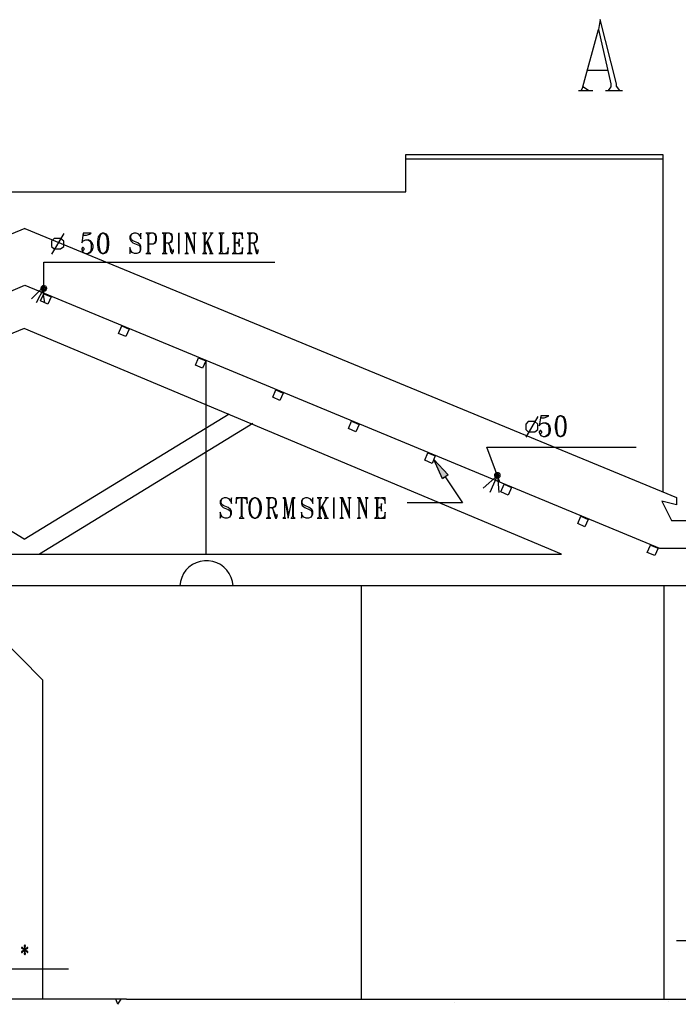
# Model space of a CAD drawing. Extents: x 0 to 116210, y 0 to 115902.
# Drawn here: x 66051 to 75607, y 64043 to 78340 of the extents above; entities that cross this region are included whole.
import ezdxf

# ---------------------------------------------------------------- set-up
doc = ezdxf.new("R2010")
doc.units = 0
doc.header["$MEASUREMENT"] = 0
doc.layers.get('0').update_dxf_attribs({"linetype": 'CONTINUOUS'})
for name, color, linetype in [('A1001-AREAL', 7, 'CONTINUOUS'), ('A1005-UTV-VEGG', 7, 'CONTINUOUS'), ('D1008-DIM', 7, 'CONTINUOUS'), ('H1004-HATCH', 7, 'CONTINUOUS')]:
    doc.layers.add(name, color=color, linetype=linetype)

# ---------------------------------------------------------------- blocks, each defined once
blk = doc.blocks.new('0-1-4')
at = {"layer": 'A1001-AREAL', "color": 2, "linetype": 'CONTINUOUS'}
for p, q in [((51619, 6001), (51593, 5856)), ((51854, 5070), (51619, 6001)), ((51369, 5023), (51593, 5856)), ((51593, 5856), (51774, 5070)), ((51434, 5265), (51734, 5265)), ((51369, 5023), (51343, 4972)), ((51448, 4972), (51369, 5023)), ((51760, 5005), (51734, 4972)), ((51774, 5023), (51760, 5005)), ((51774, 5070), (51774, 5023)), ((51854, 5037), (51854, 5070)), ((51905, 4972), (51854, 5037)), ((51303, 4972), (51514, 4972)), ((51343, 4972), (51448, 4972)), ((51695, 4972), (51944, 4972)), ((51734, 4972), (51905, 4972))]:
    blk.add_line(p, q, dxfattribs=at)
at = {"layer": 'A1001-AREAL', "color": 7, "linetype": 'CONTINUOUS'}
for p, q in [((48801, 3502), (48801, 4045)), ((48801, 4045), (52527, 4045)), ((52527, 4045), (52527, 1731)), ((48801, 3980), (52527, 3980)), ((38585, 3502), (48801, 3502)), ((43499, 1916), (43547, 2021)), ((43547, 2021), (43652, 1977)), ((43605, 1869), (43499, 1916)), ((43652, 1977), (43605, 1869)), ((52527, 1731), (52527, -858)), ((43260, 1517), (35362, -1760)), ((51057, -1760), (43260, 1517)), ((44629, 1445), (44676, 1554)), ((44738, 1398), (44629, 1445)), ((44676, 1554), (44785, 1506)), ((44785, 1506), (44738, 1398)), ((45745, 985), (45788, 1090)), ((45788, 1090), (45897, 1047)), ((45897, 1047), (45850, 938)), ((45897, 1047), (45897, -1760)), ((45850, 938), (45745, 985)), ((46867, 518), (46914, 626)), ((46914, 626), (47019, 579)), ((47019, 579), (46972, 471)), ((46972, 471), (46867, 518)), ((43260, -1543), (40284, 279)), ((43260, -1543), (46237, 279)), ((47965, 62), (48012, 170)), ((48012, 170), (48120, 123)), ((46581, 138), (43481, -1760)), ((48073, 18), (47965, 62)), ((48120, 123), (48073, 18)), ((49073, -395), (49120, -290)), ((49181, -442), (49073, -395)), ((49120, -290), (49225, -333)), ((49225, -333), (49181, -442)), ((50177, -855), (50224, -746)), ((50286, -902), (50177, -855)), ((50224, -746), (50333, -793)), ((50333, -793), (50286, -902)), ((51293, -1315), (51340, -1210)), ((51340, -1210), (51445, -1257)), ((51445, -1257), (51398, -1362)), ((51398, -1362), (51293, -1315)), ((52303, -1735), (52350, -1630)), ((52350, -1630), (52459, -1673)), ((52459, -1673), (52412, -1782)), ((35362, -1760), (51057, -1760)), ((45875, -1858), (45814, -1865)), ((45937, -1858), (45875, -1858)), ((45998, -1865), (45937, -1858)), ((52412, -1782), (52303, -1735)), ((45607, -1995), (45571, -2042)), ((45651, -1948), (45607, -1995)), ((45701, -1912), (45651, -1948)), ((45756, -1887), (45701, -1912)), ((45814, -1865), (45756, -1887)), ((46056, -1887), (45998, -1865)), ((46110, -1912), (46056, -1887)), ((46158, -1948), (46110, -1912)), ((46201, -1995), (46158, -1948)), ((46237, -2042), (46201, -1995)), ((45546, -2100), (45527, -2158)), ((45571, -2042), (45546, -2100)), ((46266, -2100), (46237, -2042)), ((46284, -2158), (46266, -2100)), ((52926, -2220), (33773, -2220)), ((45527, -2158), (45517, -2220)), ((46292, -2220), (46284, -2158))]:
    blk.add_line(p, q, dxfattribs=at)
at = {"layer": 'A1005-UTV-VEGG', "color": 7, "linetype": 'CONTINUOUS'}
for p, q in [((43271, 2969), (33820, -938)), ((34062, -1673), (43271, 2144)), ((43271, 2144), (52480, -1673)), ((52480, -1673), (52926, -1673))]:
    blk.add_line(p, q, dxfattribs=at)
at = {"layer": 'A1005-UTV-VEGG', "color": 4, "linetype": 'CONTINUOUS'}
for p, q in [((43836, 2897), (43659, 2596)), ((44119, 2901), (44097, 2759)), ((44119, 2901), (44115, 2872)), ((44115, 2872), (44166, 2872)), ((44235, 2901), (44119, 2901)), ((44166, 2872), (44209, 2886)), ((44209, 2886), (44235, 2901)), ((44361, 2886), (44336, 2846)), ((44394, 2901), (44361, 2886)), ((44361, 2857), (44372, 2886)), ((44372, 2886), (44394, 2901)), ((44416, 2901), (44394, 2901)), ((44416, 2901), (44437, 2886)), ((44456, 2886), (44416, 2901)), ((44437, 2886), (44456, 2857)), ((44477, 2846), (44456, 2886)), ((44818, 2886), (44796, 2857)), ((44807, 2857), (44818, 2886)), ((44850, 2901), (44818, 2886)), ((44886, 2901), (44850, 2901)), ((44923, 2886), (44886, 2901)), ((44944, 2857), (44923, 2886)), ((44955, 2901), (44944, 2857)), ((44955, 2817), (44955, 2901)), ((45136, 2901), (45024, 2901)), ((45093, 2901), (45035, 2901)), ((45035, 2901), (45046, 2890)), ((45046, 2890), (45053, 2872)), ((45053, 2872), (45053, 2633)), ((45071, 2872), (45075, 2890)), ((45071, 2633), (45071, 2872)), ((45075, 2890), (45093, 2901)), ((45136, 2901), (45154, 2886)), ((45165, 2886), (45136, 2901)), ((45154, 2886), (45165, 2857)), ((45173, 2872), (45165, 2886)), ((45183, 2846), (45173, 2872)), ((45368, 2901), (45263, 2901)), ((45328, 2901), (45270, 2901)), ((45270, 2901), (45285, 2890)), ((45285, 2890), (45288, 2872)), ((45288, 2872), (45288, 2633)), ((45310, 2872), (45314, 2890)), ((45310, 2633), (45310, 2872)), ((45314, 2890), (45328, 2901)), ((45368, 2901), (45386, 2886)), ((45401, 2886), (45368, 2901)), ((45386, 2886), (45401, 2857)), ((45408, 2872), (45401, 2886)), ((45415, 2846), (45408, 2872)), ((45506, 2901), (45509, 2901)), ((45509, 2901), (45506, 2901)), ((45506, 2901), (45506, 2890)), ((45506, 2890), (45506, 2901)), ((45506, 2890), (45506, 2872)), ((45506, 2872), (45506, 2890)), ((45506, 2872), (45506, 2633)), ((45506, 2633), (45506, 2872)), ((45600, 2901), (45593, 2901)), ((45618, 2901), (45600, 2901)), ((45600, 2901), (45618, 2886)), ((45636, 2901), (45618, 2901)), ((45618, 2901), (45730, 2607)), ((45618, 2886), (45618, 2901)), ((45618, 2886), (45618, 2618)), ((45730, 2651), (45636, 2901)), ((45756, 2901), (45705, 2901)), ((45748, 2901), (45712, 2901)), ((45712, 2901), (45730, 2886)), ((45730, 2886), (45748, 2901)), ((45730, 2647), (45730, 2886)), ((45911, 2901), (45846, 2901)), ((45904, 2901), (45853, 2901)), ((45853, 2901), (45864, 2890)), ((45864, 2890), (45871, 2872)), ((45871, 2872), (45871, 2633)), ((45886, 2872), (45893, 2890)), ((45886, 2730), (45980, 2886)), ((45886, 2633), (45886, 2872)), ((45893, 2890), (45904, 2901)), ((46005, 2901), (45955, 2901)), ((45995, 2901), (45973, 2901)), ((45973, 2901), (45980, 2886)), ((45980, 2886), (45995, 2901)), ((46161, 2901), (46085, 2901)), ((46150, 2901), (46092, 2901)), ((46092, 2901), (46107, 2890)), ((46107, 2890), (46110, 2872)), ((46110, 2872), (46110, 2633)), ((46129, 2872), (46139, 2890)), ((46129, 2633), (46129, 2872)), ((46139, 2890), (46150, 2901)), ((46281, 2901), (46382, 2901)), ((46342, 2901), (46288, 2901)), ((46288, 2901), (46302, 2890)), ((46302, 2890), (46306, 2872)), ((46306, 2872), (46306, 2633)), ((46324, 2872), (46331, 2890)), ((46324, 2633), (46324, 2872)), ((46331, 2890), (46342, 2901)), ((46429, 2901), (46382, 2901)), ((46382, 2901), (46407, 2890)), ((46407, 2890), (46415, 2883)), ((46415, 2883), (46422, 2868)), ((46422, 2868), (46429, 2817)), ((46429, 2817), (46429, 2901)), ((46603, 2901), (46498, 2901)), ((46563, 2901), (46505, 2901)), ((46505, 2901), (46520, 2890)), ((46520, 2890), (46523, 2872)), ((46523, 2872), (46523, 2633)), ((46541, 2872), (46545, 2890)), ((46541, 2633), (46541, 2872)), ((46545, 2890), (46563, 2901)), ((46603, 2901), (46621, 2886)), ((46632, 2886), (46603, 2901)), ((46621, 2886), (46632, 2857)), ((46639, 2872), (46632, 2886)), ((46646, 2846), (46639, 2872)), ((43695, 2821), (43659, 2785)), ((43659, 2785), (43659, 2709)), ((43789, 2821), (43695, 2821)), ((43836, 2785), (43789, 2821)), ((43836, 2709), (43836, 2785)), ((44097, 2759), (44119, 2788)), ((44119, 2788), (44155, 2803)), ((44155, 2803), (44188, 2803)), ((44188, 2803), (44209, 2788)), ((44224, 2788), (44188, 2803)), ((44209, 2788), (44224, 2774)), ((44249, 2759), (44224, 2788)), ((44224, 2774), (44235, 2730)), ((44235, 2730), (44235, 2676)), ((44260, 2720), (44249, 2759)), ((44260, 2691), (44260, 2720)), ((44336, 2846), (44325, 2774)), ((44325, 2774), (44325, 2730)), ((44325, 2730), (44336, 2662)), ((44351, 2788), (44361, 2857)), ((44351, 2720), (44351, 2788)), ((44361, 2647), (44351, 2720)), ((44456, 2857), (44466, 2788)), ((44466, 2720), (44456, 2647)), ((44466, 2788), (44466, 2720)), ((44488, 2774), (44477, 2846)), ((44477, 2662), (44488, 2730)), ((44488, 2730), (44488, 2774)), ((44796, 2857), (44796, 2817)), ((44796, 2817), (44807, 2788)), ((44807, 2832), (44807, 2857)), ((44818, 2803), (44807, 2832)), ((44807, 2788), (44839, 2759)), ((44839, 2788), (44818, 2803)), ((44908, 2759), (44839, 2788)), ((44839, 2759), (44908, 2730)), ((44944, 2730), (44908, 2759)), ((44908, 2730), (44934, 2720)), ((44934, 2720), (44944, 2691)), ((44944, 2857), (44955, 2817)), ((44955, 2705), (44944, 2730)), ((45071, 2745), (45136, 2745)), ((45154, 2759), (45136, 2745)), ((45136, 2745), (45165, 2759)), ((45165, 2788), (45154, 2759)), ((45165, 2857), (45165, 2788)), ((45165, 2759), (45173, 2774)), ((45173, 2774), (45183, 2803)), ((45183, 2803), (45183, 2846)), ((45310, 2759), (45368, 2759)), ((45343, 2759), (45361, 2745)), ((45361, 2745), (45368, 2720)), ((45368, 2730), (45361, 2745)), ((45386, 2774), (45368, 2759)), ((45368, 2759), (45401, 2774)), ((45401, 2647), (45368, 2730)), ((45368, 2720), (45386, 2633)), ((45401, 2803), (45386, 2774)), ((45401, 2857), (45401, 2803)), ((45401, 2774), (45408, 2788)), ((45408, 2788), (45415, 2817)), ((45415, 2817), (45415, 2846)), ((45919, 2788), (45908, 2770)), ((45908, 2770), (45962, 2625)), ((45984, 2618), (45919, 2788)), ((46324, 2759), (46342, 2759)), ((46371, 2770), (46342, 2759)), ((46342, 2759), (46371, 2752)), ((46378, 2778), (46371, 2770)), ((46371, 2752), (46378, 2738)), ((46382, 2817), (46378, 2778)), ((46378, 2738), (46382, 2705)), ((46382, 2705), (46382, 2817)), ((46541, 2759), (46603, 2759)), ((46578, 2759), (46596, 2745)), ((46596, 2745), (46603, 2720)), ((46603, 2730), (46596, 2745)), ((46621, 2774), (46603, 2759)), ((46603, 2759), (46632, 2774)), ((46632, 2647), (46603, 2730)), ((46603, 2720), (46621, 2633)), ((46632, 2803), (46621, 2774)), ((46632, 2857), (46632, 2803)), ((46632, 2774), (46639, 2788)), ((46639, 2788), (46646, 2817)), ((46646, 2817), (46646, 2846)), ((43659, 2709), (43695, 2673)), ((43695, 2673), (43789, 2673)), ((43789, 2673), (43836, 2709)), ((44108, 2691), (44097, 2676)), ((44097, 2676), (44097, 2662)), ((44097, 2662), (44108, 2633)), ((44097, 2662), (44108, 2647)), ((44119, 2691), (44108, 2691)), ((44108, 2647), (44119, 2647)), ((44108, 2633), (44119, 2618)), ((44133, 2676), (44119, 2691)), ((44119, 2647), (44133, 2662)), ((44119, 2618), (44155, 2607)), ((44133, 2662), (44133, 2676)), ((44155, 2607), (44188, 2607)), ((44209, 2618), (44188, 2607)), ((44188, 2607), (44224, 2618)), ((44224, 2633), (44209, 2618)), ((44235, 2676), (44224, 2633)), ((44224, 2618), (44249, 2647)), ((44249, 2647), (44260, 2691)), ((44336, 2662), (44361, 2618)), ((44372, 2618), (44361, 2647)), ((44361, 2618), (44394, 2607)), ((44394, 2607), (44372, 2618)), ((44394, 2607), (44416, 2607)), ((44437, 2618), (44416, 2607)), ((44416, 2607), (44456, 2618)), ((44456, 2647), (44437, 2618)), ((44456, 2618), (44477, 2662)), ((44807, 2647), (44796, 2691)), ((44796, 2691), (44796, 2607)), ((44796, 2607), (44807, 2647)), ((44829, 2618), (44807, 2647)), ((44861, 2607), (44829, 2618)), ((44897, 2607), (44861, 2607)), ((44934, 2618), (44897, 2607)), ((44944, 2647), (44934, 2618)), ((44934, 2618), (44944, 2633)), ((44944, 2691), (44944, 2647)), ((44944, 2633), (44955, 2662)), ((44955, 2662), (44955, 2705)), ((45024, 2607), (45100, 2607)), ((45046, 2615), (45035, 2607)), ((45035, 2607), (45093, 2607)), ((45053, 2633), (45046, 2615)), ((45075, 2615), (45071, 2633)), ((45093, 2607), (45075, 2615)), ((45263, 2607), (45336, 2607)), ((45285, 2615), (45270, 2607)), ((45270, 2607), (45328, 2607)), ((45288, 2633), (45285, 2615)), ((45314, 2615), (45310, 2633)), ((45328, 2607), (45314, 2615)), ((45386, 2633), (45401, 2607)), ((45408, 2633), (45401, 2647)), ((45401, 2607), (45415, 2607)), ((45415, 2633), (45408, 2633)), ((45426, 2647), (45415, 2633)), ((45415, 2607), (45426, 2633)), ((45426, 2647), (45426, 2662)), ((45426, 2633), (45426, 2647)), ((45506, 2633), (45506, 2615)), ((45506, 2615), (45506, 2633)), ((45506, 2615), (45506, 2607)), ((45506, 2607), (45506, 2615)), ((45506, 2607), (45509, 2607)), ((45509, 2607), (45506, 2607)), ((45593, 2607), (45643, 2607)), ((45618, 2618), (45600, 2607)), ((45600, 2607), (45636, 2607)), ((45636, 2607), (45618, 2618)), ((45730, 2607), (45730, 2651)), ((45846, 2607), (45911, 2607)), ((45864, 2615), (45853, 2607)), ((45853, 2607), (45904, 2607)), ((45871, 2633), (45864, 2615)), ((45893, 2615), (45886, 2633)), ((45904, 2607), (45893, 2615)), ((45948, 2607), (46005, 2607)), ((45962, 2625), (45955, 2607)), ((45955, 2607), (45995, 2607)), ((45995, 2607), (45984, 2618)), ((46085, 2607), (46223, 2607)), ((46107, 2615), (46092, 2607)), ((46092, 2607), (46150, 2607)), ((46110, 2633), (46107, 2615)), ((46139, 2615), (46129, 2633)), ((46150, 2607), (46139, 2615)), ((46205, 2615), (46176, 2607)), ((46176, 2607), (46223, 2607)), ((46208, 2625), (46205, 2615)), ((46215, 2640), (46208, 2625)), ((46223, 2691), (46215, 2640)), ((46223, 2607), (46223, 2691)), ((46281, 2607), (46382, 2607)), ((46302, 2615), (46288, 2607)), ((46288, 2607), (46342, 2607)), ((46306, 2633), (46302, 2615)), ((46331, 2615), (46324, 2633)), ((46342, 2607), (46331, 2615)), ((46411, 2615), (46382, 2607)), ((46382, 2607), (46429, 2607)), ((46422, 2633), (46411, 2615)), ((46429, 2691), (46422, 2633)), ((46429, 2607), (46429, 2691)), ((46498, 2607), (46570, 2607)), ((46520, 2615), (46505, 2607)), ((46505, 2607), (46563, 2607)), ((46523, 2633), (46520, 2615)), ((46545, 2615), (46541, 2633)), ((46563, 2607), (46545, 2615)), ((46621, 2633), (46632, 2607)), ((46639, 2633), (46632, 2647)), ((46632, 2607), (46646, 2607)), ((46646, 2633), (46639, 2633)), ((46657, 2647), (46646, 2633)), ((46646, 2607), (46657, 2633)), ((46657, 2647), (46657, 2662)), ((46657, 2633), (46657, 2647)), ((43547, 2021), (43547, 2481)), ((43547, 2481), (46896, 2481)), ((43366, 1945), (43521, 2100)), ((43547, 2100), (43434, 1887)), ((43521, 2100), (43554, 1890)), ((50713, 239), (50539, -62)), ((50576, 167), (50539, 127)), ((50670, 167), (50576, 167)), ((50713, 127), (50670, 167)), ((50760, 246), (50735, 105)), ((50760, 246), (50757, 217)), ((50757, 217), (50804, 217)), ((50876, 246), (50760, 246)), ((50760, 134), (50793, 145)), ((50793, 145), (50825, 145)), ((50804, 217), (50847, 232)), ((50825, 145), (50847, 134)), ((50865, 134), (50825, 145)), ((50847, 232), (50876, 246)), ((50978, 188), (50967, 120)), ((50999, 232), (50978, 188)), ((50988, 134), (50999, 203)), ((51032, 246), (50999, 232)), ((50999, 203), (51010, 232)), ((51010, 232), (51032, 246)), ((51054, 246), (51032, 246)), ((51054, 246), (51079, 232)), ((51093, 232), (51054, 246)), ((51079, 232), (51093, 203)), ((51115, 188), (51093, 232)), ((51093, 203), (51104, 134)), ((51126, 120), (51115, 188)), ((50539, 127), (50539, 51)), ((50539, 51), (50576, 14)), ((50576, 14), (50670, 14)), ((50670, 14), (50713, 51)), ((50713, 51), (50713, 127)), ((50735, 105), (50760, 134)), ((50749, 33), (50735, 18)), ((50735, 18), (50735, 7)), ((50735, 7), (50749, -22)), ((50735, 7), (50749, -7)), ((50760, 33), (50749, 33)), ((50771, 18), (50760, 33)), ((50760, -7), (50771, 7)), ((50771, 7), (50771, 18)), ((50847, 134), (50865, 120)), ((50887, 105), (50865, 134)), ((50865, 120), (50876, 76)), ((50876, 18), (50865, -22)), ((50876, 76), (50876, 18)), ((50898, 62), (50887, 105)), ((50887, -7), (50898, 33)), ((50898, 33), (50898, 62)), ((50967, 120), (50967, 76)), ((50967, 76), (50978, 7)), ((50978, 7), (50999, -36)), ((50988, 62), (50988, 134)), ((50999, -7), (50988, 62)), ((51104, 62), (51093, -7)), ((51093, -36), (51115, 7)), ((51104, 134), (51104, 62)), ((51115, 7), (51126, 76)), ((51126, 76), (51126, 120)), ((50749, -7), (50760, -7)), ((50749, -22), (50760, -36)), ((50760, -36), (50793, -51)), ((50793, -51), (50825, -51)), ((50847, -36), (50825, -51)), ((50825, -51), (50865, -36)), ((50865, -22), (50847, -36)), ((50865, -36), (50887, -7)), ((51010, -36), (50999, -7)), ((50999, -36), (51032, -51)), ((51032, -51), (51010, -36)), ((51032, -51), (51054, -51)), ((51079, -36), (51054, -51)), ((51054, -51), (51093, -36)), ((51093, -7), (51079, -36)), ((50163, -713), (49974, -206)), ((49974, -206), (52140, -206)), ((49203, -387), (49413, -608)), ((49330, -666), (49203, -387)), ((49413, -608), (49330, -666)), ((49370, -637), (49623, -1014)), ((46129, -956), (46107, -985)), ((46107, -985), (46107, -1025)), ((46118, -985), (46129, -956)), ((46118, -1014), (46118, -985)), ((46165, -942), (46129, -956)), ((46197, -942), (46165, -942)), ((46234, -956), (46197, -942)), ((46255, -985), (46234, -956)), ((46270, -942), (46255, -985)), ((46255, -985), (46270, -1025)), ((46270, -1025), (46270, -942)), ((46386, -942), (46335, -942)), ((46335, -942), (46335, -1025)), ((46335, -1025), (46342, -971)), ((46342, -971), (46346, -960)), ((46346, -960), (46353, -952)), ((46353, -952), (46386, -942)), ((46444, -942), (46386, -942)), ((46426, -942), (46407, -942)), ((46407, -942), (46407, -1210)), ((46426, -1210), (46426, -942)), ((46498, -942), (46444, -942)), ((46444, -942), (46469, -952)), ((46469, -952), (46483, -956)), ((46483, -956), (46491, -971)), ((46491, -971), (46498, -1025)), ((46498, -1025), (46498, -942)), ((46541, -985), (46531, -1014)), ((46563, -956), (46541, -985)), ((46541, -1054), (46552, -999)), ((46552, -999), (46574, -956)), ((46599, -942), (46563, -956)), ((46574, -956), (46599, -942)), ((46621, -942), (46599, -942)), ((46657, -956), (46621, -942)), ((46621, -942), (46646, -956)), ((46646, -956), (46668, -999)), ((46679, -985), (46657, -956)), ((46668, -999), (46679, -1054)), ((46694, -1014), (46679, -985)), ((46875, -942), (46770, -942)), ((46835, -942), (46777, -942)), ((46777, -942), (46795, -952)), ((46795, -952), (46799, -971)), ((46799, -971), (46799, -1210)), ((46817, -971), (46820, -952)), ((46817, -1210), (46817, -971)), ((46820, -952), (46835, -942)), ((46875, -942), (46896, -956)), ((46907, -956), (46875, -942)), ((46896, -956), (46907, -985)), ((46914, -971), (46907, -956)), ((46907, -985), (46907, -1039)), ((46922, -999), (46914, -971)), ((46922, -1025), (46922, -999)), ((47019, -942), (47012, -942)), ((47038, -942), (47019, -942)), ((47019, -942), (47038, -956)), ((47052, -942), (47038, -942)), ((47038, -942), (47092, -1238)), ((47038, -956), (47038, -942)), ((47038, -956), (47038, -1224)), ((47099, -1195), (47052, -942)), ((47099, -1195), (47153, -942)), ((47186, -942), (47153, -942)), ((47153, -942), (47153, -1210)), ((47168, -971), (47175, -952)), ((47168, -1210), (47168, -971)), ((47175, -952), (47186, -942)), ((47193, -942), (47186, -942)), ((47306, -956), (47284, -985)), ((47284, -985), (47284, -1025)), ((47295, -985), (47306, -956)), ((47295, -1014), (47295, -985)), ((47342, -942), (47306, -956)), ((47374, -942), (47342, -942)), ((47411, -956), (47374, -942)), ((47436, -985), (47411, -956)), ((47447, -942), (47436, -985)), ((47436, -985), (47447, -1025)), ((47447, -1025), (47447, -942)), ((47581, -942), (47512, -942)), ((47573, -942), (47519, -942)), ((47519, -942), (47534, -952)), ((47534, -952), (47541, -971)), ((47541, -971), (47541, -1210)), ((47555, -971), (47563, -952)), ((47555, -1112), (47650, -956)), ((47555, -1210), (47555, -971)), ((47563, -952), (47573, -942)), ((47675, -942), (47621, -942)), ((47664, -942), (47642, -942)), ((47642, -942), (47650, -956)), ((47650, -956), (47664, -942)), ((47755, -942), (47758, -942)), ((47758, -942), (47755, -942)), ((47755, -942), (47755, -952)), ((47755, -952), (47755, -942)), ((47755, -952), (47755, -971)), ((47755, -971), (47755, -952)), ((47755, -971), (47755, -1210)), ((47755, -1210), (47755, -971)), ((47852, -942), (47841, -942)), ((47867, -942), (47852, -942)), ((47852, -942), (47867, -956)), ((47885, -942), (47867, -942)), ((47867, -942), (47979, -1238)), ((47867, -956), (47867, -942)), ((47867, -956), (47867, -1224)), ((47979, -1191), (47885, -942)), ((48004, -942), (47957, -942)), ((47997, -942), (47965, -942)), ((47965, -942), (47979, -956)), ((47979, -956), (47997, -942)), ((47979, -1195), (47979, -956)), ((48102, -942), (48095, -942)), ((48117, -942), (48102, -942)), ((48102, -942), (48117, -956)), ((48135, -942), (48117, -942)), ((48117, -942), (48229, -1238)), ((48117, -956), (48117, -942)), ((48117, -956), (48117, -1224)), ((48229, -1191), (48135, -942)), ((48254, -942), (48207, -942)), ((48247, -942), (48214, -942)), ((48214, -942), (48229, -956)), ((48229, -956), (48247, -942)), ((48229, -1195), (48229, -956)), ((48345, -942), (48446, -942)), ((48410, -942), (48352, -942)), ((48352, -942), (48367, -952)), ((48367, -952), (48374, -971)), ((48374, -971), (48374, -1210)), ((48392, -971), (48399, -952)), ((48392, -1210), (48392, -971)), ((48399, -952), (48410, -942)), ((48497, -942), (48446, -942)), ((48446, -942), (48472, -952)), ((48472, -952), (48482, -960)), ((48482, -960), (48490, -974)), ((48490, -974), (48497, -1025)), ((48497, -1025), (48497, -942)), ((46107, -1025), (46118, -1054)), ((46129, -1039), (46118, -1014)), ((46118, -1054), (46150, -1083)), ((46150, -1054), (46129, -1039)), ((46219, -1083), (46150, -1054)), ((46150, -1083), (46219, -1112)), ((46255, -1112), (46219, -1083)), ((46219, -1112), (46244, -1126)), ((46244, -1126), (46255, -1152)), ((46270, -1137), (46255, -1112)), ((46270, -1181), (46270, -1137)), ((46531, -1014), (46520, -1068)), ((46520, -1068), (46520, -1112)), ((46520, -1112), (46531, -1166)), ((46541, -1126), (46541, -1054)), ((46552, -1181), (46541, -1126)), ((46679, -1126), (46668, -1181)), ((46679, -1054), (46679, -1126)), ((46704, -1068), (46694, -1014)), ((46694, -1166), (46704, -1112)), ((46704, -1112), (46704, -1068)), ((46817, -1083), (46875, -1083)), ((46849, -1083), (46867, -1097)), ((46867, -1097), (46875, -1126)), ((46875, -1112), (46867, -1097)), ((46896, -1068), (46875, -1083)), ((46875, -1083), (46907, -1068)), ((46907, -1195), (46875, -1112)), ((46875, -1126), (46896, -1210)), ((46907, -1039), (46896, -1068)), ((46907, -1068), (46914, -1054)), ((46914, -1054), (46922, -1025)), ((47284, -1025), (47295, -1054)), ((47306, -1039), (47295, -1014)), ((47295, -1054), (47331, -1083)), ((47331, -1054), (47306, -1039)), ((47396, -1083), (47331, -1054)), ((47331, -1083), (47396, -1112)), ((47436, -1112), (47396, -1083)), ((47396, -1112), (47425, -1126)), ((47425, -1126), (47436, -1152)), ((47447, -1137), (47436, -1112)), ((47447, -1181), (47447, -1137)), ((47588, -1054), (47577, -1072)), ((47577, -1072), (47628, -1217)), ((47653, -1224), (47588, -1054)), ((48392, -1083), (48410, -1083)), ((48435, -1072), (48410, -1083)), ((48410, -1083), (48435, -1094)), ((48443, -1065), (48435, -1072)), ((48435, -1094), (48443, -1105)), ((48446, -1025), (48443, -1065)), ((48443, -1105), (48446, -1137)), ((48446, -1137), (48446, -1025)), ((49623, -1014), (48816, -1014)), ((46118, -1195), (46107, -1152)), ((46107, -1152), (46107, -1238)), ((46107, -1238), (46118, -1195)), ((46139, -1224), (46118, -1195)), ((46176, -1238), (46139, -1224)), ((46208, -1238), (46176, -1238)), ((46244, -1224), (46208, -1238)), ((46255, -1195), (46244, -1224)), ((46244, -1224), (46255, -1210)), ((46255, -1152), (46255, -1195)), ((46255, -1210), (46270, -1181)), ((46378, -1238), (46455, -1238)), ((46400, -1228), (46386, -1238)), ((46386, -1238), (46444, -1238)), ((46407, -1210), (46400, -1228)), ((46433, -1228), (46426, -1210)), ((46444, -1238), (46433, -1228)), ((46531, -1166), (46541, -1195)), ((46541, -1195), (46563, -1224)), ((46574, -1224), (46552, -1181)), ((46563, -1224), (46599, -1238)), ((46599, -1238), (46574, -1224)), ((46599, -1238), (46621, -1238)), ((46621, -1238), (46657, -1224)), ((46646, -1224), (46621, -1238)), ((46668, -1181), (46646, -1224)), ((46657, -1224), (46679, -1195)), ((46679, -1195), (46694, -1166)), ((46770, -1238), (46842, -1238)), ((46795, -1228), (46777, -1238)), ((46777, -1238), (46835, -1238)), ((46799, -1210), (46795, -1228)), ((46820, -1228), (46817, -1210)), ((46835, -1238), (46820, -1228)), ((46896, -1210), (46907, -1238)), ((46914, -1210), (46907, -1195)), ((46907, -1238), (46922, -1238)), ((46922, -1210), (46914, -1210)), ((46933, -1195), (46922, -1210)), ((46922, -1238), (46933, -1210)), ((46933, -1195), (46933, -1181)), ((46933, -1210), (46933, -1195)), ((47012, -1238), (47059, -1238)), ((47038, -1224), (47019, -1238)), ((47019, -1238), (47052, -1238)), ((47052, -1238), (47038, -1224)), ((47092, -1238), (47099, -1195)), ((47128, -1238), (47193, -1238)), ((47146, -1228), (47135, -1238)), ((47135, -1238), (47186, -1238)), ((47153, -1210), (47146, -1228)), ((47175, -1228), (47168, -1210)), ((47186, -1238), (47175, -1228)), ((47295, -1195), (47284, -1152)), ((47284, -1152), (47284, -1238)), ((47284, -1238), (47295, -1195)), ((47320, -1224), (47295, -1195)), ((47353, -1238), (47320, -1224)), ((47385, -1238), (47353, -1238)), ((47425, -1224), (47385, -1238)), ((47436, -1195), (47425, -1224)), ((47425, -1224), (47436, -1210)), ((47436, -1152), (47436, -1195)), ((47436, -1210), (47447, -1181)), ((47512, -1238), (47581, -1238)), ((47534, -1228), (47519, -1238)), ((47519, -1238), (47573, -1238)), ((47541, -1210), (47534, -1228)), ((47563, -1228), (47555, -1210)), ((47573, -1238), (47563, -1228)), ((47613, -1238), (47675, -1238)), ((47628, -1217), (47621, -1238)), ((47621, -1238), (47664, -1238)), ((47664, -1238), (47653, -1224)), ((47755, -1210), (47755, -1228)), ((47755, -1228), (47755, -1210)), ((47755, -1228), (47755, -1238)), ((47755, -1238), (47755, -1228)), ((47755, -1238), (47758, -1238)), ((47758, -1238), (47755, -1238)), ((47841, -1238), (47892, -1238)), ((47867, -1224), (47852, -1238)), ((47852, -1238), (47885, -1238)), ((47885, -1238), (47867, -1224)), ((47979, -1238), (47979, -1191)), ((48095, -1238), (48142, -1238)), ((48117, -1224), (48102, -1238)), ((48102, -1238), (48135, -1238)), ((48135, -1238), (48117, -1224)), ((48229, -1238), (48229, -1191)), ((48345, -1238), (48446, -1238)), ((48367, -1228), (48352, -1238)), ((48352, -1238), (48410, -1238)), ((48374, -1210), (48367, -1228)), ((48399, -1228), (48392, -1210)), ((48410, -1238), (48399, -1228)), ((48475, -1228), (48446, -1238)), ((48446, -1238), (48497, -1238)), ((48490, -1210), (48475, -1228)), ((48497, -1152), (48490, -1210)), ((48497, -1238), (48497, -1152)), ((43232, -7471), (43224, -7471)), ((43224, -7471), (43224, -7482)), ((43224, -7482), (43268, -7507)), ((43268, -7507), (43224, -7529)), ((43224, -7529), (43224, -7543)), ((43224, -7543), (43232, -7543)), ((43268, -7507), (43232, -7471)), ((43232, -7543), (43268, -7507)), ((43268, -7435), (43260, -7449)), ((43260, -7449), (43268, -7507)), ((43268, -7507), (43260, -7565)), ((43260, -7565), (43268, -7576)), ((43279, -7449), (43268, -7435)), ((43268, -7507), (43279, -7449)), ((43308, -7471), (43268, -7507)), ((43268, -7507), (43315, -7482)), ((43279, -7565), (43268, -7507)), ((43268, -7507), (43308, -7543)), ((43315, -7529), (43268, -7507)), ((43268, -7576), (43279, -7565)), ((43315, -7471), (43308, -7471)), ((43308, -7543), (43315, -7543)), ((43315, -7482), (43315, -7471)), ((43315, -7543), (43315, -7529)), ((42431, -7782), (43905, -7782))]:
    blk.add_line(p, q, dxfattribs=at)
at = {"layer": 'A1005-UTV-VEGG', "color": 3, "linetype": 'CONTINUOUS'}
for p, q in [((49920, -800), (50127, -616)), ((50022, -858), (50127, -616)), ((50127, -616), (50148, -866))]:
    blk.add_line(p, q, dxfattribs=at)
at = {"layer": 'A1005-UTV-VEGG', "color": 4, "linetype": 'CONTINUOUS'}
for points in [[(43547, 2100), (43529, 2147), (43547, 2100), (43521, 2144)], [(43529, 2147), (43528, 2147), (43529, 2147), (43521, 2144)], [(43539, 2147), (43528, 2147), (43539, 2147), (43529, 2146)], [(43547, 2100), (43539, 2147), (43547, 2100), (43529, 2146)], [(43547, 2100), (43547, 2147), (43547, 2100), (43539, 2147)], [(43547, 2100), (43568, 2144), (43547, 2100), (43561, 2147)], [(43547, 2100), (43560, 2145), (43547, 2100), (43554, 2147)], [(43547, 2100), (43554, 2146), (43547, 2100), (43547, 2147)], [(43554, 2146), (43554, 2147), (43554, 2146), (43547, 2147)], [(43560, 2145), (43561, 2147), (43560, 2145), (43554, 2147)], [(43568, 2144), (43561, 2147), (43568, 2144), (43561, 2147)], [(43499, 2115), (43496, 2108), (43499, 2115), (43497, 2107)], [(43497, 2107), (43496, 2108), (43497, 2107), (43496, 2100)], [(43547, 2100), (43497, 2107), (43547, 2100), (43496, 2100)], [(43547, 2100), (43496, 2100), (43547, 2100), (43496, 2090)], [(43498, 2090), (43496, 2090), (43498, 2090), (43499, 2082)], [(43547, 2100), (43499, 2115), (43547, 2100), (43497, 2107)], [(43547, 2100), (43498, 2090), (43547, 2100), (43499, 2082)], [(43507, 2129), (43499, 2122), (43507, 2129), (43501, 2121)], [(43502, 2121), (43499, 2122), (43502, 2121), (43499, 2115)], [(43547, 2100), (43502, 2121), (43547, 2100), (43499, 2115)], [(43547, 2100), (43499, 2082), (43547, 2100), (43502, 2076)], [(43499, 2082), (43499, 2075), (43499, 2082), (43502, 2076)], [(43504, 2077), (43499, 2075), (43504, 2077), (43507, 2071)], [(43547, 2100), (43507, 2129), (43547, 2100), (43501, 2121)], [(43547, 2100), (43504, 2077), (43547, 2100), (43507, 2071)], [(43547, 2100), (43510, 2133), (43547, 2100), (43507, 2129)], [(43510, 2133), (43507, 2129), (43510, 2133), (43507, 2129)], [(43547, 2100), (43507, 2071), (43547, 2100), (43511, 2065)], [(43507, 2071), (43510, 2064), (43507, 2071), (43511, 2065)], [(43519, 2139), (43518, 2140), (43519, 2139), (43510, 2133)], [(43547, 2100), (43519, 2139), (43547, 2100), (43510, 2133)], [(43547, 2100), (43510, 2064), (43547, 2100), (43518, 2057)], [(43510, 2064), (43510, 2064), (43510, 2064), (43518, 2057)], [(43522, 2143), (43521, 2144), (43522, 2143), (43518, 2140)], [(43547, 2100), (43522, 2143), (43547, 2100), (43518, 2140)], [(43547, 2100), (43518, 2057), (43547, 2100), (43522, 2054)], [(43518, 2057), (43521, 2053), (43518, 2057), (43522, 2054)], [(43523, 2056), (43521, 2053), (43523, 2056), (43528, 2053)], [(43547, 2100), (43523, 2056), (43547, 2100), (43528, 2053)], [(43529, 2054), (43528, 2053), (43529, 2054), (43539, 2050)], [(43547, 2100), (43529, 2054), (43547, 2100), (43539, 2050)], [(43547, 2100), (43539, 2051), (43547, 2100), (43547, 2050)], [(43539, 2051), (43539, 2050), (43539, 2051), (43547, 2050)], [(43547, 2100), (43575, 2139), (43547, 2100), (43568, 2144)], [(43547, 2100), (43582, 2133), (43547, 2100), (43576, 2140)], [(43547, 2100), (43586, 2129), (43547, 2100), (43583, 2133)], [(43547, 2100), (43590, 2122), (43547, 2100), (43586, 2129)], [(43547, 2100), (43592, 2114), (43547, 2100), (43590, 2122)], [(43547, 2100), (43594, 2108), (43547, 2100), (43593, 2115)], [(43547, 2100), (43594, 2100), (43547, 2100), (43594, 2108)], [(43547, 2100), (43547, 2050), (43547, 2100), (43554, 2050)], [(43547, 2100), (43553, 2052), (43547, 2100), (43561, 2053)], [(43547, 2100), (43561, 2053), (43547, 2100), (43567, 2055)], [(43547, 2100), (43568, 2054), (43547, 2100), (43576, 2057)], [(43547, 2100), (43574, 2059), (43547, 2100), (43583, 2064)], [(43547, 2100), (43581, 2066), (43547, 2100), (43586, 2071)], [(43547, 2100), (43586, 2071), (43547, 2100), (43589, 2075)], [(43547, 2100), (43590, 2075), (43547, 2100), (43594, 2082)], [(43547, 2100), (43591, 2083), (43547, 2100), (43594, 2090)], [(43547, 2100), (43594, 2090), (43547, 2100), (43596, 2100)], [(43553, 2052), (43554, 2050), (43553, 2052), (43561, 2053)], [(43561, 2053), (43568, 2053), (43561, 2053), (43567, 2055)], [(43575, 2139), (43576, 2140), (43575, 2139), (43568, 2144)], [(43568, 2054), (43568, 2053), (43568, 2054), (43576, 2057)], [(43574, 2059), (43576, 2057), (43574, 2059), (43583, 2064)], [(43582, 2133), (43583, 2133), (43582, 2133), (43576, 2140)], [(43581, 2066), (43583, 2064), (43581, 2066), (43586, 2071)], [(43586, 2129), (43586, 2129), (43586, 2129), (43583, 2133)], [(43590, 2122), (43586, 2129), (43590, 2122), (43586, 2129)], [(43586, 2071), (43590, 2075), (43586, 2071), (43589, 2075)], [(43592, 2114), (43594, 2115), (43592, 2114), (43590, 2122)], [(43590, 2075), (43590, 2075), (43590, 2075), (43594, 2082)], [(43591, 2083), (43594, 2082), (43591, 2083), (43594, 2090)], [(43594, 2108), (43594, 2115), (43594, 2108), (43593, 2115)], [(43594, 2100), (43597, 2100), (43594, 2100), (43594, 2108)], [(43594, 2090), (43597, 2100), (43594, 2090), (43596, 2100)], [(49203, -387), (49322, -650), (49203, -387), (49413, -608)], [(49322, -650), (49330, -666), (49322, -650), (49413, -608)]]:
    blk.add_solid(points, dxfattribs=at)
at = {"layer": 'A1005-UTV-VEGG', "color": 3, "linetype": 'CONTINUOUS'}
for points in [[(50112, -570), (50112, -569), (50112, -570), (50105, -572)], [(50127, -616), (50112, -570), (50127, -616), (50105, -572)], [(50127, -616), (50119, -569), (50127, -616), (50112, -570)], [(50119, -569), (50112, -569), (50119, -569), (50112, -570)], [(50127, -569), (50127, -565), (50127, -569), (50119, -569)], [(50127, -616), (50127, -569), (50127, -616), (50119, -569)], [(50134, -569), (50127, -565), (50134, -569), (50127, -567)], [(50127, -616), (50134, -569), (50127, -616), (50127, -567)], [(50127, -616), (50152, -573), (50127, -616), (50145, -569)], [(50127, -616), (50143, -572), (50127, -616), (50134, -569)], [(50143, -572), (50145, -569), (50143, -572), (50134, -569)], [(50152, -573), (50152, -572), (50152, -573), (50145, -569)], [(50079, -608), (50076, -616), (50079, -608), (50078, -616)], [(50079, -616), (50076, -616), (50079, -616), (50079, -623)], [(50127, -616), (50079, -608), (50127, -616), (50078, -616)], [(50127, -616), (50083, -594), (50127, -616), (50079, -601)], [(50083, -594), (50079, -601), (50083, -594), (50079, -601)], [(50081, -602), (50079, -601), (50081, -602), (50079, -608)], [(50127, -616), (50081, -602), (50127, -616), (50079, -608)], [(50127, -616), (50079, -623), (50127, -616), (50081, -630)], [(50127, -616), (50079, -616), (50127, -616), (50079, -623)], [(50079, -623), (50079, -630), (50079, -623), (50081, -630)], [(50081, -630), (50079, -630), (50081, -630), (50083, -637)], [(50127, -616), (50081, -630), (50127, -616), (50083, -637)], [(50127, -616), (50088, -587), (50127, -616), (50083, -594)], [(50088, -587), (50087, -587), (50088, -587), (50083, -594)], [(50127, -616), (50083, -637), (50127, -616), (50087, -645)], [(50083, -637), (50087, -645), (50083, -637), (50087, -645)], [(50094, -580), (50094, -579), (50094, -580), (50087, -587)], [(50127, -616), (50094, -580), (50127, -616), (50087, -587)], [(50088, -644), (50087, -645), (50088, -644), (50094, -652)], [(50127, -616), (50088, -644), (50127, -616), (50094, -652)], [(50127, -616), (50098, -576), (50127, -616), (50094, -579)], [(50098, -576), (50098, -576), (50098, -576), (50094, -579)], [(50127, -616), (50094, -652), (50127, -616), (50098, -655)], [(50094, -652), (50098, -655), (50094, -652), (50098, -655)], [(50127, -616), (50105, -572), (50127, -616), (50098, -576)], [(50105, -572), (50105, -572), (50105, -572), (50098, -576)], [(50127, -616), (50098, -655), (50127, -616), (50105, -661)], [(50098, -655), (50105, -663), (50098, -655), (50105, -661)], [(50106, -660), (50105, -663), (50106, -660), (50112, -663)], [(50127, -616), (50106, -660), (50127, -616), (50112, -663)], [(50127, -616), (50112, -663), (50127, -616), (50119, -665)], [(50112, -663), (50119, -666), (50112, -663), (50119, -665)], [(50127, -616), (50119, -665), (50127, -616), (50127, -666)], [(50119, -665), (50119, -666), (50119, -665), (50127, -666)], [(50127, -616), (50156, -576), (50127, -616), (50151, -573)], [(50127, -616), (50161, -581), (50127, -616), (50156, -576)], [(50127, -616), (50166, -587), (50127, -616), (50162, -580)], [(50127, -616), (50170, -595), (50127, -616), (50166, -587)], [(50127, -616), (50174, -601), (50127, -616), (50172, -595)], [(50127, -616), (50175, -609), (50127, -616), (50174, -601)], [(50127, -616), (50177, -616), (50127, -616), (50177, -608)], [(50127, -616), (50127, -666), (50127, -616), (50134, -666)], [(50127, -616), (50133, -664), (50127, -616), (50145, -663)], [(50127, -616), (50145, -663), (50127, -616), (50151, -660)], [(50127, -616), (50150, -659), (50127, -616), (50156, -655)], [(50127, -616), (50156, -655), (50127, -616), (50162, -651)], [(50127, -616), (50161, -650), (50127, -616), (50166, -645)], [(50127, -616), (50166, -645), (50127, -616), (50172, -637)], [(50127, -616), (50171, -636), (50127, -616), (50174, -630)], [(50127, -616), (50174, -630), (50127, -616), (50176, -623)], [(50127, -616), (50176, -623), (50127, -616), (50177, -616)], [(50133, -664), (50134, -666), (50133, -664), (50145, -663)], [(50145, -663), (50152, -663), (50145, -663), (50151, -660)], [(50150, -659), (50152, -663), (50150, -659), (50156, -655)], [(50156, -576), (50152, -572), (50156, -576), (50151, -573)], [(50161, -581), (50163, -579), (50161, -581), (50156, -576)], [(50156, -655), (50163, -652), (50156, -655), (50162, -651)], [(50161, -650), (50163, -652), (50161, -650), (50166, -645)], [(50166, -587), (50163, -579), (50166, -587), (50162, -580)], [(50170, -595), (50174, -594), (50170, -595), (50166, -587)], [(50166, -645), (50174, -637), (50166, -645), (50172, -637)], [(50171, -636), (50174, -637), (50171, -636), (50174, -630)], [(50174, -601), (50174, -594), (50174, -601), (50172, -595)], [(50175, -609), (50177, -608), (50175, -609), (50174, -601)], [(50174, -630), (50177, -623), (50174, -630), (50176, -623)], [(50176, -623), (50177, -623), (50176, -623), (50177, -616)]]:
    blk.add_solid(points, dxfattribs=at)
at = {"layer": 'D1008-DIM', "color": 200, "linetype": 'CONTINUOUS'}
blk.add_line((52727, -7369), (58387, -7369), dxfattribs=at)
at = {"layer": 'H1004-HATCH', "color": 7, "linetype": 'CONTINUOUS'}
for p, q in [((43271, 2969), (52727, -938)), ((52727, -1043), (52513, -992)), ((52513, -992), (52654, -1271)), ((52727, -938), (52727, -1043)), ((52654, -1271), (52926, -1271)), ((43532, -3589), (42174, -2220)), ((48153, -2220), (48153, -8220)), ((52542, -2220), (52542, -8220)), ((43532, -8220), (43532, -3589)), ((44745, -8220), (31734, -8220)), ((44745, -8220), (91359, -8220))]:
    blk.add_line(p, q, dxfattribs=at)
at = {"layer": 'H1004-HATCH', "color": 5, "linetype": 'CONTINUOUS'}
for p, q in [((44618, -8293), (44590, -8220)), ((44618, -8296), (44666, -8220)), ((49500, -8264), (49500, -8264)), ((52611, -8253), (52611, -8253))]:
    blk.add_line(p, q, dxfattribs=at)

msp = doc.modelspace()

# ---------------------------------------------------------------- block references
at = {"linetype": 'CONTINUOUS'}
msp.add_blockref('0-1-4', (22855, 72340), dxfattribs=at)

doc.saveas('drawing.dxf')
